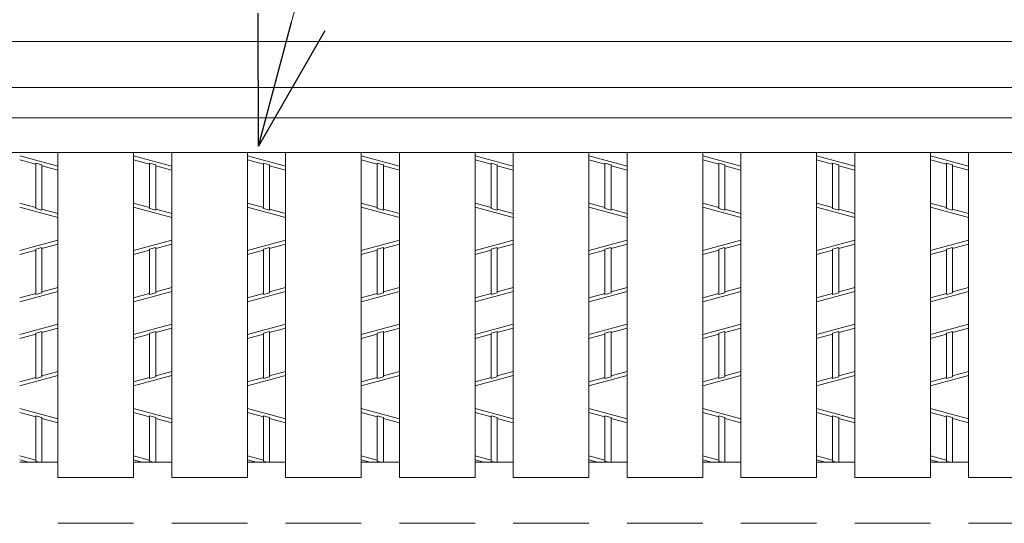
# Model space of a CAD drawing. Units: inches. Extents: x 386 to 2608, y -1204 to 398.
# Drawn here: x 490 to 581, y -175 to -128 of the extents above; entities that cross this region are included whole.
import ezdxf

# ---------------------------------------------------------------- set-up
doc = ezdxf.new("R2010")
doc.units = ezdxf.units.IN
doc.header["$LTSCALE"] = 6
doc.header["$MEASUREMENT"] = 0
for name, color, linetype, lineweight in [('1', 7, 'Continuous', 0), ('2', 7, 'Continuous', 0), ('3', 7, 'Continuous', 0)]:
    doc.layers.add(name, color=color, linetype=linetype, lineweight=lineweight)
doc.styles.get("Standard").update_dxf_attribs({"font": 'MONOTXT.shx', "width": 0.8, "bigfont": 'EXTFONT.shx'})
doc.dimstyles.new('DIMSTYEX_8', dxfattribs={"dimscale": 6, "dimtxt": 4, "dimasz": 2, "dimexe": 1, "dimexo": 1, "dimgap": 1, "dimtad": 3, "dimdec": 3, "dimdsep": 46, "dimtxsty": 'Standard', "dimblk": 'OPEN30', "dimcen": 0, "dimclrd": 1, "dimclre": 1, "dimclrt": 7, "dimadec": 3, "dimazin": 2, "dimtfac": 0.5, "dimtdec": 4, "dimtofl": 0, "dimtmove": 0, "dimatfit": 3, "dimldrblk": 'OPEN30', "dimfxl": 1, "dimtolj": 1, "dimtzin": 0, "dimlwd": -1, "dimlwe": -1, "dimarcsym": 0})

# ---------------------------------------------------------------- blocks, each defined once
blk = doc.blocks.new('_OPEN30')
at = {"color": 0, "linetype": 'ByBlock', "lineweight": -2}
for p, q in [((-1, 0.2679), (0, 0)), ((-1, 0.2679), (0, 0)), ((0, 0), (-1, -0.2679)), ((0, 0), (-1, 0)), ((0, 0), (-1, -0.2679)), ((0, 0), (-1, 0))]:
    blk.add_line(p, q, dxfattribs=at)

msp = doc.modelspace()

# ---------------------------------------------------------------- linework, layer by layer
at = {"layer": '2', "color": 4, "linetype": 'Continuous'}
for p, q in [((1218.70563, -130.26781), (424.43775, -130.26781)), ((1221.7727, -134.55181), (424.43775, -134.55181)), ((489.56883, -140.94718), (493.13883, -141.91108)), ((491.06823, -141.7218), (489.56883, -141.31696)), ((500.18601, -140.94718), (503.75601, -141.91108)), ((501.68541, -141.7218), (500.18601, -141.31696)), ((510.80319, -140.94718), (514.37319, -141.91108)), ((512.30259, -141.7218), (510.80319, -141.31696)), ((521.42037, -140.94718), (524.99037, -141.91108)), ((522.91977, -141.7218), (521.42037, -141.31696)), ((532.03755, -140.94718), (535.60755, -141.91108)), ((533.53695, -141.7218), (532.03755, -141.31696)), ((542.65473, -140.94718), (546.22473, -141.91108)), ((544.15413, -141.7218), (542.65473, -141.31696)), ((553.27191, -140.94718), (556.84191, -141.91108)), ((554.77131, -141.7218), (553.27191, -141.31696)), ((563.88909, -140.94718), (567.45909, -141.91108)), ((565.38849, -141.7218), (563.88909, -141.31696)), ((574.50627, -140.94718), (578.07627, -141.91108)), ((576.00567, -141.7218), (574.50627, -141.31696)), ((491.06823, -145.87211), (491.06823, -141.62344)), ((491.06823, -141.62344), (491.63943, -141.77766)), ((491.63943, -146.02634), (491.63943, -141.77766)), ((493.13883, -142.28086), (491.63943, -141.87602)), ((501.68541, -145.87211), (501.68541, -141.62344)), ((501.68541, -141.62344), (502.25661, -141.77766)), ((502.25661, -146.02634), (502.25661, -141.77766)), ((503.75601, -142.28086), (502.25661, -141.87602)), ((512.30259, -145.87211), (512.30259, -141.62344)), ((512.30259, -141.62344), (512.87379, -141.77766)), ((512.87379, -146.02634), (512.87379, -141.77766)), ((514.37319, -142.28086), (512.87379, -141.87602)), ((522.91977, -145.87211), (522.91977, -141.62344)), ((522.91977, -141.62344), (523.49097, -141.77766)), ((523.49097, -146.02634), (523.49097, -141.77766)), ((524.99037, -142.28086), (523.49097, -141.87602)), ((533.53695, -145.87211), (533.53695, -141.62344)), ((533.53695, -141.62344), (534.10815, -141.77766)), ((534.10815, -146.02634), (534.10815, -141.77766)), ((535.60755, -142.28086), (534.10815, -141.87602)), ((544.15413, -145.87211), (544.15413, -141.62344)), ((544.15413, -141.62344), (544.72533, -141.77766)), ((544.72533, -146.02634), (544.72533, -141.77766)), ((546.22473, -142.28086), (544.72533, -141.87602)), ((554.77131, -145.87211), (554.77131, -141.62344)), ((554.77131, -141.62344), (555.34251, -141.77766)), ((555.34251, -146.02634), (555.34251, -141.77766)), ((556.84191, -142.28086), (555.34251, -141.87602)), ((565.38849, -145.87211), (565.38849, -141.62344)), ((565.38849, -141.62344), (565.95969, -141.77766)), ((565.95969, -146.02634), (565.95969, -141.77766)), ((567.45909, -142.28086), (565.95969, -141.87602)), ((576.00567, -145.87211), (576.00567, -141.62344)), ((576.00567, -141.62344), (576.57687, -141.77766)), ((576.57687, -146.02634), (576.57687, -141.77766)), ((578.07627, -142.28086), (576.57687, -141.87602)), ((491.06823, -145.77375), (489.56883, -145.36891)), ((493.13883, -146.70259), (489.56883, -145.73869)), ((491.63943, -146.02634), (491.06823, -145.87211)), ((493.13883, -146.33281), (491.63943, -145.92797)), ((501.68541, -145.77375), (500.18601, -145.36891)), ((503.75601, -146.70259), (500.18601, -145.73869)), ((502.25661, -146.02634), (501.68541, -145.87211)), ((503.75601, -146.33281), (502.25661, -145.92797)), ((512.30259, -145.77375), (510.80319, -145.36891)), ((514.37319, -146.70259), (510.80319, -145.73869)), ((512.87379, -146.02634), (512.30259, -145.87211)), ((514.37319, -146.33281), (512.87379, -145.92797)), ((522.91977, -145.77375), (521.42037, -145.36891)), ((524.99037, -146.70259), (521.42037, -145.73869)), ((523.49097, -146.02634), (522.91977, -145.87211)), ((524.99037, -146.33281), (523.49097, -145.92797)), ((533.53695, -145.77375), (532.03755, -145.36891)), ((535.60755, -146.70259), (532.03755, -145.73869)), ((534.10815, -146.02634), (533.53695, -145.87211)), ((535.60755, -146.33281), (534.10815, -145.92797)), ((544.15413, -145.77375), (542.65473, -145.36891)), ((546.22473, -146.70259), (542.65473, -145.73869)), ((544.72533, -146.02634), (544.15413, -145.87211)), ((546.22473, -146.33281), (544.72533, -145.92797)), ((554.77131, -145.77375), (553.27191, -145.36891)), ((556.84191, -146.70259), (553.27191, -145.73869)), ((555.34251, -146.02634), (554.77131, -145.87211)), ((556.84191, -146.33281), (555.34251, -145.92797)), ((565.38849, -145.77375), (563.88909, -145.36891)), ((567.45909, -146.70259), (563.88909, -145.73869)), ((565.95969, -146.02634), (565.38849, -145.87211)), ((567.45909, -146.33281), (565.95969, -145.92797)), ((576.00567, -145.77375), (574.50627, -145.36891)), ((578.07627, -146.70259), (574.50627, -145.73869)), ((576.57687, -146.02634), (576.00567, -145.87211)), ((578.07627, -146.33281), (576.57687, -145.92797)), ((493.13883, -148.81903), (489.56883, -149.78293)), ((491.63943, -149.49529), (491.06823, -149.64951)), ((491.06823, -153.89819), (491.06823, -149.64951)), ((493.13883, -149.18881), (491.63943, -149.59365)), ((491.63943, -153.74396), (491.63943, -149.49529)), ((503.75601, -148.81903), (500.18601, -149.78293)), ((502.25661, -149.49529), (501.68541, -149.64951)), ((501.68541, -153.89819), (501.68541, -149.64951)), ((503.75601, -149.18881), (502.25661, -149.59365)), ((502.25661, -153.74396), (502.25661, -149.49529)), ((514.37319, -148.81903), (510.80319, -149.78293)), ((512.87379, -149.49529), (512.30259, -149.64951)), ((512.30259, -153.89819), (512.30259, -149.64951)), ((514.37319, -149.18881), (512.87379, -149.59365)), ((512.87379, -153.74396), (512.87379, -149.49529)), ((524.99037, -148.81903), (521.42037, -149.78293)), ((523.49097, -149.49529), (522.91977, -149.64951)), ((522.91977, -153.89819), (522.91977, -149.64951)), ((524.99037, -149.18881), (523.49097, -149.59365)), ((523.49097, -153.74396), (523.49097, -149.49529)), ((535.60755, -148.81903), (532.03755, -149.78293)), ((534.10815, -149.49529), (533.53695, -149.64951)), ((533.53695, -153.89819), (533.53695, -149.64951)), ((535.60755, -149.18881), (534.10815, -149.59365)), ((534.10815, -153.74396), (534.10815, -149.49529)), ((546.22473, -148.81903), (542.65473, -149.78293)), ((544.72533, -149.49529), (544.15413, -149.64951)), ((544.15413, -153.89819), (544.15413, -149.64951)), ((546.22473, -149.18881), (544.72533, -149.59365)), ((544.72533, -153.74396), (544.72533, -149.49529)), ((556.84191, -148.81903), (553.27191, -149.78293)), ((555.34251, -149.49529), (554.77131, -149.64951)), ((554.77131, -153.89819), (554.77131, -149.64951)), ((556.84191, -149.18881), (555.34251, -149.59365)), ((555.34251, -153.74396), (555.34251, -149.49529)), ((567.45909, -148.81903), (563.88909, -149.78293)), ((565.95969, -149.49529), (565.38849, -149.64951)), ((565.38849, -153.89819), (565.38849, -149.64951)), ((567.45909, -149.18881), (565.95969, -149.59365)), ((565.95969, -153.74396), (565.95969, -149.49529)), ((578.07627, -148.81903), (574.50627, -149.78293)), ((576.57687, -149.49529), (576.00567, -149.64951)), ((576.00567, -153.89819), (576.00567, -149.64951)), ((578.07627, -149.18881), (576.57687, -149.59365)), ((576.57687, -153.74396), (576.57687, -149.49529)), ((491.06823, -149.74787), (489.56883, -150.15271)), ((501.68541, -149.74787), (500.18601, -150.15271)), ((512.30259, -149.74787), (510.80319, -150.15271)), ((522.91977, -149.74787), (521.42037, -150.15271)), ((533.53695, -149.74787), (532.03755, -150.15271)), ((544.15413, -149.74787), (542.65473, -150.15271)), ((554.77131, -149.74787), (553.27191, -150.15271)), ((565.38849, -149.74787), (563.88909, -150.15271)), ((576.00567, -149.74787), (574.50627, -150.15271)), ((493.13883, -153.24076), (491.63943, -153.6456)), ((503.75601, -153.24076), (502.25661, -153.6456)), ((514.37319, -153.24076), (512.87379, -153.6456)), ((524.99037, -153.24076), (523.49097, -153.6456)), ((535.60755, -153.24076), (534.10815, -153.6456)), ((546.22473, -153.24076), (544.72533, -153.6456)), ((556.84191, -153.24076), (555.34251, -153.6456)), ((567.45909, -153.24076), (565.95969, -153.6456)), ((578.07627, -153.24076), (576.57687, -153.6456)), ((489.56883, -154.57444), (493.13883, -153.61054)), ((491.06823, -153.79982), (489.56883, -154.20466)), ((491.06823, -153.89819), (491.63943, -153.74396)), ((500.18601, -154.57444), (503.75601, -153.61054)), ((501.68541, -153.79982), (500.18601, -154.20466)), ((501.68541, -153.89819), (502.25661, -153.74396)), ((510.80319, -154.57444), (514.37319, -153.61054)), ((512.30259, -153.79982), (510.80319, -154.20466)), ((512.30259, -153.89819), (512.87379, -153.74396)), ((521.42037, -154.57444), (524.99037, -153.61054)), ((522.91977, -153.79982), (521.42037, -154.20466)), ((522.91977, -153.89819), (523.49097, -153.74396)), ((532.03755, -154.57444), (535.60755, -153.61054)), ((533.53695, -153.79982), (532.03755, -154.20466)), ((533.53695, -153.89819), (534.10815, -153.74396)), ((542.65473, -154.57444), (546.22473, -153.61054)), ((544.15413, -153.79982), (542.65473, -154.20466)), ((544.15413, -153.89819), (544.72533, -153.74396)), ((553.27191, -154.57444), (556.84191, -153.61054)), ((554.77131, -153.79982), (553.27191, -154.20466)), ((554.77131, -153.89819), (555.34251, -153.74396)), ((563.88909, -154.57444), (567.45909, -153.61054)), ((565.38849, -153.79982), (563.88909, -154.20466)), ((565.38849, -153.89819), (565.95969, -153.74396)), ((574.50627, -154.57444), (578.07627, -153.61054)), ((576.00567, -153.79982), (574.50627, -154.20466)), ((576.00567, -153.89819), (576.57687, -153.74396)), ((489.56883, -157.61908), (493.13883, -156.65518)), ((493.13883, -157.02496), (491.63943, -157.4298)), ((500.18601, -157.61908), (503.75601, -156.65518)), ((503.75601, -157.02496), (502.25661, -157.4298)), ((510.80319, -157.61908), (514.37319, -156.65518)), ((514.37319, -157.02496), (512.87379, -157.4298)), ((521.42037, -157.61908), (524.99037, -156.65518)), ((524.99037, -157.02496), (523.49097, -157.4298)), ((532.03755, -157.61908), (535.60755, -156.65518)), ((535.60755, -157.02496), (534.10815, -157.4298)), ((542.65473, -157.61908), (546.22473, -156.65518)), ((546.22473, -157.02496), (544.72533, -157.4298)), ((553.27191, -157.61908), (556.84191, -156.65518)), ((556.84191, -157.02496), (555.34251, -157.4298)), ((563.88909, -157.61908), (567.45909, -156.65518)), ((567.45909, -157.02496), (565.95969, -157.4298)), ((574.50627, -157.61908), (578.07627, -156.65518)), ((578.07627, -157.02496), (576.57687, -157.4298)), ((491.06823, -157.58402), (489.56883, -157.98886)), ((491.06823, -157.48566), (491.63943, -157.33144)), ((491.06823, -161.73458), (491.06823, -157.48566)), ((491.63943, -161.58036), (491.63943, -157.33144)), ((501.68541, -157.58402), (500.18601, -157.98886)), ((501.68541, -157.48566), (502.25661, -157.33144)), ((501.68541, -161.73458), (501.68541, -157.48566)), ((502.25661, -161.58036), (502.25661, -157.33144)), ((512.30259, -157.58402), (510.80319, -157.98886)), ((512.30259, -157.48566), (512.87379, -157.33144)), ((512.30259, -161.73458), (512.30259, -157.48566)), ((512.87379, -161.58036), (512.87379, -157.33144)), ((522.91977, -157.58402), (521.42037, -157.98886)), ((522.91977, -157.48566), (523.49097, -157.33144)), ((522.91977, -161.73458), (522.91977, -157.48566)), ((523.49097, -161.58036), (523.49097, -157.33144)), ((533.53695, -157.58402), (532.03755, -157.98886)), ((533.53695, -157.48566), (534.10815, -157.33144)), ((533.53695, -161.73458), (533.53695, -157.48566)), ((534.10815, -161.58036), (534.10815, -157.33144)), ((544.15413, -157.58402), (542.65473, -157.98886)), ((544.15413, -157.48566), (544.72533, -157.33144)), ((544.15413, -161.73458), (544.15413, -157.48566)), ((544.72533, -161.58036), (544.72533, -157.33144)), ((554.77131, -157.58402), (553.27191, -157.98886)), ((554.77131, -157.48566), (555.34251, -157.33144)), ((554.77131, -161.73458), (554.77131, -157.48566)), ((555.34251, -161.58036), (555.34251, -157.33144)), ((565.38849, -157.58402), (563.88909, -157.98886)), ((565.38849, -157.48566), (565.95969, -157.33144)), ((565.38849, -161.73458), (565.38849, -157.48566)), ((565.95969, -161.58036), (565.95969, -157.33144)), ((576.00567, -157.58402), (574.50627, -157.98886)), ((576.00567, -157.48566), (576.57687, -157.33144)), ((576.00567, -161.73458), (576.00567, -157.48566)), ((576.57687, -161.58036), (576.57687, -157.33144)), ((489.56883, -162.41059), (493.13883, -161.44669)), ((491.63943, -161.58036), (491.06823, -161.73458)), ((493.13883, -161.07691), (491.63943, -161.48175)), ((500.18601, -162.41059), (503.75601, -161.44669)), ((502.25661, -161.58036), (501.68541, -161.73458)), ((503.75601, -161.07691), (502.25661, -161.48175)), ((510.80319, -162.41059), (514.37319, -161.44669)), ((512.87379, -161.58036), (512.30259, -161.73458)), ((514.37319, -161.07691), (512.87379, -161.48175)), ((521.42037, -162.41059), (524.99037, -161.44669)), ((523.49097, -161.58036), (522.91977, -161.73458)), ((524.99037, -161.07691), (523.49097, -161.48175)), ((532.03755, -162.41059), (535.60755, -161.44669)), ((534.10815, -161.58036), (533.53695, -161.73458)), ((535.60755, -161.07691), (534.10815, -161.48175)), ((542.65473, -162.41059), (546.22473, -161.44669)), ((544.72533, -161.58036), (544.15413, -161.73458)), ((546.22473, -161.07691), (544.72533, -161.48175)), ((553.27191, -162.41059), (556.84191, -161.44669)), ((555.34251, -161.58036), (554.77131, -161.73458)), ((556.84191, -161.07691), (555.34251, -161.48175)), ((563.88909, -162.41059), (567.45909, -161.44669)), ((565.95969, -161.58036), (565.38849, -161.73458)), ((567.45909, -161.07691), (565.95969, -161.48175)), ((574.50627, -162.41059), (578.07627, -161.44669)), ((576.57687, -161.58036), (576.00567, -161.73458)), ((578.07627, -161.07691), (576.57687, -161.48175)), ((491.06823, -161.63597), (489.56883, -162.04081)), ((501.68541, -161.63597), (500.18601, -162.04081)), ((512.30259, -161.63597), (510.80319, -162.04081)), ((522.91977, -161.63597), (521.42037, -162.04081)), ((533.53695, -161.63597), (532.03755, -162.04081)), ((544.15413, -161.63597), (542.65473, -162.04081)), ((554.77131, -161.63597), (553.27191, -162.04081)), ((565.38849, -161.63597), (563.88909, -162.04081)), ((576.00567, -161.63597), (574.50627, -162.04081)), ((489.56883, -164.52703), (493.13883, -165.49093)), ((491.06823, -165.30165), (489.56883, -164.89681)), ((491.06823, -169.45196), (491.06823, -165.20329)), ((491.06823, -165.20329), (491.63943, -165.35751)), ((500.18601, -164.52703), (503.75601, -165.49093)), ((501.68541, -165.30165), (500.18601, -164.89681)), ((501.68541, -169.45196), (501.68541, -165.20329)), ((501.68541, -165.20329), (502.25661, -165.35751)), ((510.80319, -164.52703), (514.37319, -165.49093)), ((512.30259, -165.30165), (510.80319, -164.89681)), ((512.30259, -169.45196), (512.30259, -165.20329)), ((512.30259, -165.20329), (512.87379, -165.35751)), ((521.42037, -164.52703), (524.99037, -165.49093)), ((522.91977, -165.30165), (521.42037, -164.89681)), ((522.91977, -169.45196), (522.91977, -165.20329)), ((522.91977, -165.20329), (523.49097, -165.35751)), ((532.03755, -164.52703), (535.60755, -165.49093)), ((533.53695, -165.30165), (532.03755, -164.89681)), ((533.53695, -169.45196), (533.53695, -165.20329)), ((533.53695, -165.20329), (534.10815, -165.35751)), ((542.65473, -164.52703), (546.22473, -165.49093)), ((544.15413, -165.30165), (542.65473, -164.89681)), ((544.15413, -169.45196), (544.15413, -165.20329)), ((544.15413, -165.20329), (544.72533, -165.35751)), ((553.27191, -164.52703), (556.84191, -165.49093)), ((554.77131, -165.30165), (553.27191, -164.89681)), ((554.77131, -169.45196), (554.77131, -165.20329)), ((554.77131, -165.20329), (555.34251, -165.35751)), ((563.88909, -164.52703), (567.45909, -165.49093)), ((565.38849, -165.30165), (563.88909, -164.89681)), ((565.38849, -169.45196), (565.38849, -165.20329)), ((565.38849, -165.20329), (565.95969, -165.35751)), ((574.50627, -164.52703), (578.07627, -165.49093)), ((576.00567, -165.30165), (574.50627, -164.89681)), ((576.00567, -169.45196), (576.00567, -165.20329)), ((576.00567, -165.20329), (576.57687, -165.35751)), ((491.63943, -169.53781), (491.63943, -165.35751)), ((493.13883, -165.86071), (491.63943, -165.45587)), ((502.25661, -169.53781), (502.25661, -165.35751)), ((503.75601, -165.86071), (502.25661, -165.45587)), ((512.87379, -169.53781), (512.87379, -165.35751)), ((514.37319, -165.86071), (512.87379, -165.45587)), ((523.49097, -169.53781), (523.49097, -165.35751)), ((524.99037, -165.86071), (523.49097, -165.45587)), ((534.10815, -169.53781), (534.10815, -165.35751)), ((535.60755, -165.86071), (534.10815, -165.45587)), ((544.72533, -169.53781), (544.72533, -165.35751)), ((546.22473, -165.86071), (544.72533, -165.45587)), ((555.34251, -169.53781), (555.34251, -165.35751)), ((556.84191, -165.86071), (555.34251, -165.45587)), ((565.95969, -169.53781), (565.95969, -165.35751)), ((567.45909, -165.86071), (565.95969, -165.45587)), ((576.57687, -169.53781), (576.57687, -165.35751)), ((578.07627, -165.86071), (576.57687, -165.45587)), ((491.06823, -169.3536), (489.56883, -168.94876)), ((501.68541, -169.3536), (500.18601, -168.94876)), ((512.30259, -169.3536), (510.80319, -168.94876)), ((522.91977, -169.3536), (521.42037, -168.94876)), ((533.53695, -169.3536), (532.03755, -168.94876)), ((544.15413, -169.3536), (542.65473, -168.94876)), ((554.77131, -169.3536), (553.27191, -168.94876)), ((565.38849, -169.3536), (563.88909, -168.94876)), ((576.00567, -169.3536), (574.50627, -168.94876)), ((489.56883, -169.31854), (490.38093, -169.53781)), ((491.06823, -169.45196), (491.38619, -169.53781)), ((491.7505, -169.53781), (491.63943, -169.50782)), ((500.18601, -169.31854), (500.99811, -169.53781)), ((501.68541, -169.45196), (502.00337, -169.53781)), ((502.36768, -169.53781), (502.25661, -169.50782)), ((510.80319, -169.31854), (511.61529, -169.53781)), ((512.30259, -169.45196), (512.62055, -169.53781)), ((512.98486, -169.53781), (512.87379, -169.50782)), ((521.42037, -169.31854), (522.23247, -169.53781)), ((522.91977, -169.45196), (523.23773, -169.53781)), ((523.60204, -169.53781), (523.49097, -169.50782)), ((532.03755, -169.31854), (532.84965, -169.53781)), ((533.53695, -169.45196), (533.85491, -169.53781)), ((534.21922, -169.53781), (534.10815, -169.50782)), ((542.65473, -169.31854), (543.46683, -169.53781)), ((544.15413, -169.45196), (544.47209, -169.53781)), ((544.8364, -169.53781), (544.72533, -169.50782)), ((553.27191, -169.31854), (554.08401, -169.53781)), ((554.77131, -169.45196), (555.08927, -169.53781)), ((555.45358, -169.53781), (555.34251, -169.50782)), ((563.88909, -169.31854), (564.70119, -169.53781)), ((565.38849, -169.45196), (565.70645, -169.53781)), ((566.07076, -169.53781), (565.95969, -169.50782)), ((574.50627, -169.31854), (575.31837, -169.53781)), ((576.00567, -169.45196), (576.32363, -169.53781)), ((576.68794, -169.53781), (576.57687, -169.50782))]:
    msp.add_line(p, q, dxfattribs=at)
at = {"layer": '3', "color": 4, "linetype": 'Continuous'}
for p, q in [((425.86575, -137.40781), (779.80269, -137.40781)), ((425.86575, -140.62081), (779.80269, -140.62081)), ((493.13883, -170.96581), (493.13883, -140.62081)), ((500.18601, -170.96581), (500.18601, -140.62081)), ((503.75601, -170.96581), (503.75601, -140.62081)), ((510.80319, -170.96581), (510.80319, -140.62081)), ((514.37319, -170.96581), (514.37319, -140.62081)), ((521.42037, -170.96581), (521.42037, -140.62081)), ((524.99037, -170.96581), (524.99037, -140.62081)), ((532.03755, -170.96581), (532.03755, -140.62081)), ((535.60755, -170.96581), (535.60755, -140.62081)), ((542.65473, -170.96581), (542.65473, -140.62081)), ((546.22473, -170.96581), (546.22473, -140.62081)), ((553.27191, -170.96581), (553.27191, -140.62081)), ((556.84191, -170.96581), (556.84191, -140.62081)), ((563.88909, -170.96581), (563.88909, -140.62081)), ((567.45909, -170.96581), (567.45909, -140.62081)), ((574.50627, -170.96581), (574.50627, -140.62081)), ((578.07627, -170.96581), (578.07627, -140.62081)), ((489.56883, -169.53781), (493.13883, -169.53781)), ((500.18601, -169.53781), (503.75601, -169.53781)), ((510.80319, -169.53781), (514.37319, -169.53781)), ((521.42037, -169.53781), (524.99037, -169.53781)), ((532.03755, -169.53781), (535.60755, -169.53781)), ((542.65473, -169.53781), (546.22473, -169.53781)), ((553.27191, -169.53781), (556.84191, -169.53781)), ((563.88909, -169.53781), (567.45909, -169.53781)), ((574.50627, -169.53781), (578.07627, -169.53781)), ((500.18601, -170.96581), (493.13883, -170.96581)), ((510.80319, -170.96581), (503.75601, -170.96581)), ((521.42037, -170.96581), (514.37319, -170.96581)), ((532.03755, -170.96581), (524.99037, -170.96581)), ((542.65473, -170.96581), (535.60755, -170.96581)), ((553.27191, -170.96581), (546.22473, -170.96581)), ((563.88909, -170.96581), (556.84191, -170.96581)), ((574.50627, -170.96581), (567.45909, -170.96581)), ((585.12345, -170.96581), (578.07627, -170.96581)), ((500.18601, -175.24981), (493.13883, -175.24981)), ((510.80319, -175.24981), (503.75601, -175.24981)), ((521.42037, -175.24981), (514.37319, -175.24981)), ((532.03755, -175.24981), (524.99037, -175.24981)), ((542.65473, -175.24981), (535.60755, -175.24981)), ((553.27191, -175.24981), (546.22473, -175.24981)), ((563.88909, -175.24981), (556.84191, -175.24981)), ((574.50627, -175.24981), (567.45909, -175.24981)), ((585.12345, -175.24981), (578.07627, -175.24981))]:
    msp.add_line(p, q, dxfattribs=at)

# ---------------------------------------------------------------- leaders
at = {"layer": '1', "color": 1, "linetype": 'ByBlock', "annotation_type": 0, "has_hookline": 1, "hookline_direction": 0}
msp.add_leader([(511.8571, -140.05808), (523.23278, -96.93699), (524.23278, -96.93699)], dimstyle='DIMSTYEX_8', override={"dimclrd": 0}, dxfattribs=at)

doc.saveas('drawing.dxf')
